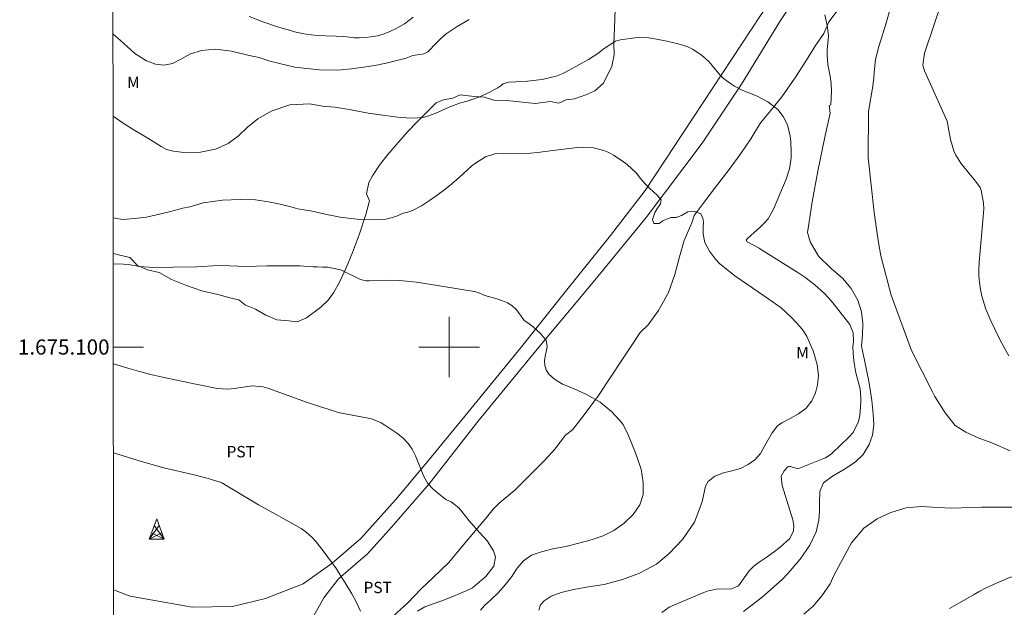
# Model space of a CAD drawing. Units: metres. Extents: x 290339 to 290855, y 1674906 to 1675470.
# Drawn here: x 290343 to 290473, y 1675066 to 1675143 of the extents above; entities that cross this region are included whole.
import ezdxf
from ezdxf.enums import TextEntityAlignment as Align

# ---------------------------------------------------------------- set-up
doc = ezdxf.new("R2010")
doc.units = ezdxf.units.M
doc.header["$MEASUREMENT"] = 0
for name, color, linetype, lineweight in [('Articulacao', 7, 'Continuous', 18), ('Coordenadas', 7, 'Continuous', 9), ('Malha_Coordenadas', 7, 'Continuous', 15), ('Pavimentacao_Nao_Asfaltica_S_Mfio', 10, 'Continuous', 15), ('Torre_Energia', 7, 'Continuous', 9)]:
    doc.layers.add(name, color=color, linetype=linetype, lineweight=lineweight)
for name, color, linetype, lineweight, true_color in [('Curvas_Intermediarias', 7, 'Continuous', 9, 0x783c14), ('Curvas_Mestras', 7, 'Continuous', 20, 0x783c14), ('Topon_Cultura', 7, 'Continuous', 9, 0x00ff33), ('Topon_Vegetacao', 7, 'Continuous', 9, 0x00ff33), ('Vegetacao', 7, 'Orla8', 9, 0x00ff33)]:
    doc.layers.add(name, color=color, linetype=linetype, lineweight=lineweight, true_color=true_color)
doc.styles.add('Arial', font='arial.ttf', dxfattribs={"height": 1.5})
doc.styles.get("Standard").update_dxf_attribs({"font": 'arial.ttf'})
doc.linetypes.add('Orla8', pattern='A,6,-0.5,["V",Standard,S=1,R=0,X=-0.5,Y=-1],-0.5,6,-0.5,["V",Standard,S=1,R=0,X=-0.5,Y=-1],-0.5', length=14)

# ---------------------------------------------------------------- blocks, each defined once
blk = doc.blocks.new('Torre_Energia')
at = {"layer": 'Torre_Energia', "ltscale": 10}
for p, q in [((-1, -0.89), (0.32, 0.93)), ((1, -0.89), (-0.32, 0.93)), ((-1, -0.89), (0.69, -0.07)), ((1, -0.89), (-0.69, -0.07))]:
    blk.add_line(p, q, dxfattribs=at)
at = {"layer": 'Torre_Energia', "lineweight": 13}
blk.add_lwpolyline([(0, 1.78), (-1, -0.89), (1, -0.89), (0, 1.78)], dxfattribs=at)

msp = doc.modelspace()

# ---------------------------------------------------------------- linework, layer by layer
at = {"layer": 'Articulacao', "flags": 128}
msp.add_lwpolyline([(290355.29, 1675464.9), (290837.53, 1675465.31), (290837.99, 1674911.05), (290355.77, 1674910.64), (290355.29, 1675464.9)], close=True, dxfattribs=at)
at = {"layer": 'Curvas_Intermediarias', "flags": 128}
for points, elevation in [([(290474.13, 1675086.3), (290471.74, 1675087.33), (290469.9, 1675088.01), (290468.27, 1675088.76), (290466.86, 1675089.61), (290465.54, 1675091.28), (290464.2, 1675093.47), (290463.88, 1675094.08), (290461.09, 1675099.55), (290458.41, 1675106.86), (290457.05, 1675112.04), (290456.7, 1675114.08), (290456.16, 1675117.8), (290455.36, 1675125), (290455.41, 1675131.15), (290455.98, 1675134.48), (290456.15, 1675135.57), (290456.17, 1675136.28), (290456.37, 1675138.01), (290456.8, 1675139.72), (290457.6, 1675142.25), (290459.46, 1675148.81)], 63), ([(290466.43, 1675149.57), (290462.84, 1675138.84), (290462.62, 1675137.25), (290462.84, 1675136.49), (290465.8, 1675129.85), (290466.06, 1675128.6), (290466.27, 1675127.42), (290466.7, 1675125.94), (290466.95, 1675125.36), (290467.64, 1675124.28), (290468.89, 1675122.73), (290469.44, 1675122.08), (290470.18, 1675121.08), (290470.32, 1675120.69), (290470.61, 1675119.07), (290470.66, 1675118.27), (290470.59, 1675117.21), (290470.06, 1675111.21), (290470.01, 1675110.3), (290470.02, 1675109.4), (290470.09, 1675108.51), (290470.21, 1675107.61), (290470.4, 1675106.73), (290470.94, 1675105.01), (290471.6, 1675103.45), (290472.16, 1675102.27), (290472.73, 1675101.1), (290473.35, 1675099.95), (290473.98, 1675098.82)], 62), ([(290395.23, 1675143.61), (290394.08, 1675142.73), (290393.07, 1675142.13), (290392.08, 1675141.66), (290391.26, 1675141.35), (290390.51, 1675141.13), (290389.67, 1675141), (290388.85, 1675140.93), (290388.1, 1675140.87), (290387.47, 1675140.88), (290386.83, 1675140.96), (290386.06, 1675141.05), (290385.04, 1675141.09), (290383.69, 1675141.14), (290382.15, 1675141.2), (290380.79, 1675141.41), (290379.54, 1675141.67), (290379.01, 1675141.83), (290377.32, 1675142.34), (290375.35, 1675142.99), (290373.58, 1675143.67)], 63), ([(290449.64, 1675143.89), (290449.95, 1675142.5), (290450.12, 1675141.22), (290450.11, 1675140.57), (290449.98, 1675139.27), (290449.95, 1675138.62), (290450.07, 1675137.33), (290450.35, 1675135.8), (290450.48, 1675134.83), (290450.52, 1675133.83), (290450.46, 1675132.01), (290450.22, 1675131.94), (290450.37, 1675130.93), (290449.69, 1675127.94), (290448.74, 1675123.26), (290447.97, 1675119.19), (290447.54, 1675116.23), (290447.37, 1675115.14), (290447.73, 1675113.89), (290448.83, 1675112.03), (290450.48, 1675110.37), (290451.98, 1675109.08), (290453.15, 1675107.72), (290454.02, 1675106.21), (290454.5, 1675104.65), (290454.66, 1675103.09), (290454.63, 1675101.59), (290454.49, 1675100.11), (290454.9, 1675098.27), (290455.46, 1675095.49), (290455.85, 1675092.94), (290456.05, 1675091.18), (290456.14, 1675089.7), (290455.95, 1675088.37), (290455.52, 1675087.11), (290454.72, 1675085.81), (290453.65, 1675084.79), (290452.27, 1675083.87), (290450.67, 1675082.92), (290449.48, 1675082.05), (290448.98, 1675080.91), (290448.96, 1675079.5), (290448.95, 1675078.28), (290448.85, 1675077.11), (290448.52, 1675075.56), (290447.69, 1675073.79), (290446.39, 1675071.95), (290444.8, 1675070.12), (290444.01, 1675069.27), (290441.37, 1675066.93), (290438.91, 1675065.04)], 64), ([(290355.57, 1675141.36), (290356.5, 1675140.55), (290358.45, 1675138.81), (290359.99, 1675137.82), (290361.17, 1675137.37), (290362.28, 1675137.26), (290363.43, 1675137.49), (290364.6, 1675138.07), (290365.79, 1675138.75), (290367.28, 1675139.21), (290369.1, 1675139.38), (290371.24, 1675139.11), (290373.58, 1675138.53), (290374.89, 1675138.25), (290376.31, 1675137.79), (290379.59, 1675137), (290382.81, 1675136.65), (290385.27, 1675136.57), (290387.1, 1675136.76), (290388.69, 1675137), (290390.19, 1675137.23), (290391.68, 1675137.51), (290393.08, 1675137.86), (290394.3, 1675138.18), (290395.18, 1675138.52), (290395.49, 1675138.56), (290396.63, 1675138.73), (290397.19, 1675139.03), (290398.33, 1675140.21), (290398.96, 1675140.82), (290399.62, 1675141.38), (290401.05, 1675142.36), (290402.65, 1675143.28)], 64), ([(290411.87, 1675065.22), (290412.06, 1675065.92), (290412.56, 1675066.47), (290413.49, 1675067.06), (290414.79, 1675067.56), (290416.41, 1675067.96), (290418.42, 1675068.29), (290420.5, 1675068.63), (290422.9, 1675069.27), (290425.14, 1675070.13), (290426.01, 1675070.55), (290427.42, 1675071.32), (290429.07, 1675072.69), (290430.86, 1675074.56), (290432.44, 1675076.86), (290433.45, 1675079.52), (290433.89, 1675081.6), (290434.23, 1675082.23), (290435.11, 1675082.93), (290436.24, 1675083.37), (290437.38, 1675083.62), (290438.5, 1675083.95), (290439.5, 1675084.46), (290440.4, 1675085.11), (290441.17, 1675085.91), (290441.85, 1675087.2), (290442.68, 1675088.67), (290443.41, 1675089.57), (290443.99, 1675089.97), (290445.07, 1675090.55), (290446.18, 1675091.16), (290447.17, 1675091.94), (290447.92, 1675092.88), (290448.43, 1675093.93), (290448.7, 1675095.01), (290448.8, 1675096.23), (290448.62, 1675097.68), (290448.1, 1675099.51), (290447.29, 1675101.4), (290446.79, 1675102.19), (290446.37, 1675102.69), (290445.31, 1675103.84), (290443.88, 1675105.17), (290442.24, 1675106.34), (290440.12, 1675107.79), (290437.75, 1675109.43), (290435.71, 1675111.03), (290435.22, 1675111.59), (290434.39, 1675112.67), (290433.8, 1675113.81), (290433.55, 1675114.93), (290433.58, 1675115.85), (290433.62, 1675116.48), (290433.52, 1675117.05), (290433.24, 1675117.62), (290432.44, 1675117.93), (290431.54, 1675117.85), (290430.71, 1675117.38), (290430.01, 1675117.14), (290429.34, 1675117.1), (290428.72, 1675116.92), (290428.24, 1675116.66), (290427.75, 1675116.33), (290427.05, 1675116.31), (290426.89, 1675116.85), (290427.16, 1675117.77), (290427.46, 1675118.2), (290427.95, 1675118.94), (290428.02, 1675119.46), (290427.48, 1675120.06), (290426.99, 1675120.52), (290426.53, 1675120.94), (290425.94, 1675121.54), (290425.52, 1675122), (290425.33, 1675122.22), (290425.26, 1675122.3), (290424.74, 1675122.96), (290423.54, 1675124.11), (290422.86, 1675124.6), (290421.71, 1675125.34), (290421.09, 1675125.69), (290420.45, 1675125.97), (290419.07, 1675126.32), (290417.65, 1675126.42), (290416.94, 1675126.38), (290413.72, 1675125.96), (290411.67, 1675125.73), (290410.73, 1675125.64), (290409.79, 1675125.58), (290408.85, 1675125.55), (290406.3, 1675125.57), (290406.04, 1675125.54), (290404.78, 1675125.12), (290403.46, 1675124.3), (290402.99, 1675123.95), (290401.31, 1675122.4), (290400.37, 1675121.59), (290399.42, 1675120.81), (290398.42, 1675120.08), (290397.4, 1675119.38), (290396.32, 1675118.68), (290395.24, 1675118.09), (290394.66, 1675117.88), (290393.79, 1675117.63), (290393.19, 1675117.36), (290392.49, 1675117.14), (290391.63, 1675116.92), (290390.68, 1675116.84), (290389.55, 1675116.83), (290388.27, 1675116.85), (290387, 1675117), (290385.59, 1675117.17), (290383.82, 1675117.51), (290381.67, 1675117.98), (290380, 1675118.28), (290379.05, 1675118.55), (290377.67, 1675118.88), (290376.13, 1675119.2), (290374.4, 1675119.47), (290372.37, 1675119.51), (290370.03, 1675119.43), (290367.5, 1675119.05), (290365.71, 1675118.51), (290364.78, 1675118.35), (290363.33, 1675117.95), (290361.69, 1675117.57), (290360, 1675117.17), (290358.4, 1675117), (290356.84, 1675116.87), (290355.59, 1675117.06)], 66), ([(290355.6, 1675110.98), (290356.97, 1675110.94), (290357.59, 1675110.92), (290359.08, 1675110.66), (290360.98, 1675110.52), (290363.51, 1675110.54), (290366.61, 1675110.58), (290369.45, 1675110.79), (290370.97, 1675110.72), (290373.16, 1675110.66), (290375.93, 1675110.74), (290378.71, 1675110.72), (290380.26, 1675110.74), (290381.32, 1675110.66), (290382, 1675110.6), (290382.57, 1675110.59), (290383.24, 1675110.57), (290383.95, 1675110.54), (290384.15, 1675110.51), (290385.44, 1675110.24), (290385.75, 1675110.16), (290388.26, 1675108.92), (290389.02, 1675108.76), (290389.41, 1675108.74), (290392.12, 1675108.83), (290393.39, 1675108.79), (290393.9, 1675108.75), (290395.62, 1675108.56), (290397.1, 1675108.36), (290403.28, 1675107.34), (290403.36, 1675107.34), (290403.92, 1675107.17), (290404.5, 1675106.88), (290405, 1675106.74), (290405.87, 1675106.51), (290406.41, 1675106.34), (290407.06, 1675106.12), (290407.7, 1675105.84), (290408.3, 1675105.47), (290408.86, 1675104.94), (290409.41, 1675104.22), (290409.91, 1675103.51), (290410.38, 1675103.2), (290411.08, 1675102.67), (290411.64, 1675102.19), (290412.07, 1675101.78), (290412.44, 1675101.35), (290412.8, 1675100.91), (290412.97, 1675100.06), (290412.87, 1675099.57), (290412.72, 1675098.96), (290412.62, 1675098.21), (290412.66, 1675097.57), (290412.83, 1675096.98), (290413.17, 1675096.42), (290413.91, 1675095.77), (290414.98, 1675095.08), (290416.42, 1675094.51), (290418.24, 1675093.66), (290419.95, 1675092.73), (290421.44, 1675091.46), (290422.52, 1675090.34), (290422.98, 1675089.77), (290423.64, 1675088.38), (290424.64, 1675086.02), (290425.38, 1675083.84), (290425.66, 1675082.08), (290425.62, 1675080.5), (290425.2, 1675079.14), (290424.3, 1675077.86), (290423.14, 1675076.72), (290421.75, 1675075.77), (290420.37, 1675075.04), (290419.16, 1675074.64), (290418.32, 1675074.4), (290417.12, 1675074.07), (290415.42, 1675073.62), (290413.71, 1675073.31), (290412.19, 1675072.95), (290410.89, 1675072.47), (290409.82, 1675071.76), (290408.98, 1675070.78), (290408.26, 1675069.69), (290407.42, 1675068.59), (290406.5, 1675067.56), (290405.5, 1675066.6), (290404.66, 1675065.83), (290404.16, 1675065.23)], 67), ([(290395.82, 1675065.07), (290396.8, 1675065.68), (290399.38, 1675066.58), (290400.81, 1675067.14), (290402.63, 1675067.94), (290403.06, 1675068.19), (290403.72, 1675068.69), (290404.85, 1675069.68), (290405.91, 1675071.05), (290406.11, 1675072.26), (290405.87, 1675073.04), (290405, 1675074.39), (290403.61, 1675075.91), (290402.65, 1675077.04), (290401.69, 1675078.28), (290401.27, 1675078.76), (290400.27, 1675079.54), (290399.66, 1675079.8), (290399.38, 1675079.99), (290397.9, 1675081.22), (290397.18, 1675081.97), (290396.67, 1675082.88), (290395.53, 1675085.64), (290395.1, 1675086.48), (290394.58, 1675087.25), (290393.94, 1675087.92), (290393.21, 1675088.52), (290391.51, 1675089.68), (290390.99, 1675089.99), (290389.87, 1675090.45), (290389.28, 1675090.61), (290386.45, 1675091.12), (290385.34, 1675091.36), (290384.69, 1675091.55), (290382.72, 1675092.18), (290381.13, 1675092.73), (290376.01, 1675094.56), (290375.35, 1675094.74), (290374.02, 1675094.86), (290372.78, 1675094.7), (290371.56, 1675094.5), (290370.74, 1675094.41), (290369.34, 1675094.51), (290366.75, 1675095.03), (290362.12, 1675096.02), (290360.58, 1675096.38), (290359.05, 1675096.77), (290357.52, 1675097.2), (290355.61, 1675097.77)], 68), ([(290388.28, 1675065.1), (290387.75, 1675066.25), (290387.14, 1675067.36), (290386.26, 1675068.82), (290385.64, 1675069.82), (290385, 1675070.8), (290384.32, 1675071.75), (290383.62, 1675072.69), (290382.41, 1675074.24), (290381.9, 1675074.81), (290381.06, 1675075.58), (290380.43, 1675076), (290376.64, 1675078.15), (290374.81, 1675079.15), (290369.96, 1675082.05), (290369.75, 1675082.15), (290368.13, 1675082.61), (290366.49, 1675083.05), (290362.3, 1675084.04), (290361.16, 1675084.33), (290358.91, 1675084.99), (290355.62, 1675086.02)], 69), ([(290446.88, 1675064.68), (290448.13, 1675065.75), (290449.24, 1675067.11), (290450.37, 1675068.71), (290450.86, 1675069.8), (290451.76, 1675071.53), (290453.18, 1675074.12), (290454.82, 1675076.06), (290456.59, 1675077.29), (290458.38, 1675078.11), (290460.38, 1675078.74), (290462.37, 1675078.9), (290464.63, 1675078.8), (290466.37, 1675078.7), (290470.42, 1675078.82), (290474.83, 1675078.82)], 63), ([(290492.07, 1675065.5), (290488.99, 1675065.73), (290486.07, 1675065.77), (290484.58, 1675065.94), (290483.47, 1675066.23), (290482.52, 1675066.59), (290481.59, 1675066.98), (290480.66, 1675067.39), (290475.86, 1675069.6), (290475.42, 1675069.73), (290474.73, 1675069.72), (290474.06, 1675069.53), (290472.72, 1675068.97), (290471.84, 1675068.58), (290470.98, 1675068.17), (290470.13, 1675067.73), (290469.29, 1675067.26), (290466.15, 1675065.43)], 62)]:
    msp.add_lwpolyline(points, dxfattribs=dict(at, elevation=elevation))
at = {"layer": 'Curvas_Mestras', "elevation": 65, "flags": 128}
msp.add_lwpolyline([(290428.1, 1675064.9), (290429.09, 1675065.61), (290429.77, 1675065.91), (290433.64, 1675067.56), (290434.1, 1675067.74), (290435.31, 1675067.99), (290437.35, 1675068.03), (290438.24, 1675068.43), (290439.65, 1675070.4), (290440.27, 1675071.02), (290440.97, 1675071.56), (290442.02, 1675072.27), (290443.18, 1675073.1), (290443.74, 1675073.55), (290445.04, 1675074.71), (290445.51, 1675075.69), (290445.56, 1675076.43), (290445.43, 1675077.17), (290444.03, 1675081.68), (290443.88, 1675082.93), (290444.26, 1675083.65), (290444.77, 1675084.15), (290444.94, 1675084.21), (290445.12, 1675084.21), (290445.53, 1675084.06), (290446.01, 1675083.93), (290446.3, 1675083.98), (290449.4, 1675085.23), (290449.72, 1675085.37), (290450.47, 1675085.84), (290450.61, 1675085.95), (290452.84, 1675088.08), (290453.38, 1675088.71), (290454.09, 1675090.14), (290454.26, 1675090.95), (290454.42, 1675092.65), (290454.43, 1675093.35), (290454.34, 1675094.48), (290453.75, 1675096.59), (290453.51, 1675097.92), (290453.44, 1675098.59), (290453.36, 1675100.01), (290453.44, 1675100.76), (290453.41, 1675101.86), (290452.94, 1675102.97), (290450.72, 1675105.82), (290450.18, 1675106.46), (290449.61, 1675107.08), (290448.35, 1675108.2), (290447.01, 1675109.24), (290446.21, 1675109.77), (290441.15, 1675112.94), (290440.97, 1675113.05), (290439.38, 1675113.9), (290439.28, 1675114.07), (290439.27, 1675114.14), (290439.32, 1675114.25), (290439.95, 1675114.83), (290440.26, 1675115.08), (290441.16, 1675115.89), (290441.68, 1675116.4), (290442.14, 1675116.96), (290442.85, 1675118.22), (290444.53, 1675122.2), (290444.98, 1675123.57), (290445.19, 1675125), (290445.22, 1675125.73), (290445.16, 1675127.17), (290445.07, 1675127.89), (290444.71, 1675129.38), (290444.16, 1675130.45), (290443.42, 1675131.4), (290442.1, 1675132.42), (290440.61, 1675133.18), (290439.38, 1675133.67), (290438.82, 1675133.92), (290437.71, 1675134.49), (290437.18, 1675134.81), (290436.2, 1675135.55), (290435.77, 1675135.98), (290434.76, 1675137.21), (290434.31, 1675137.72), (290433.3, 1675138.63), (290432.15, 1675139.37), (290431.54, 1675139.67), (290430.25, 1675140.09), (290428.77, 1675140.42), (290427.19, 1675140.74), (290426.12, 1675140.89), (290424.52, 1675140.85), (290422.66, 1675140.59), (290422.31, 1675140.52), (290421.98, 1675140.42), (290420.47, 1675139.47), (290419.63, 1675138.78), (290418.42, 1675137.98), (290415.88, 1675136.58), (290415.02, 1675136.16), (290414.13, 1675135.81), (290413.21, 1675135.56), (290412.27, 1675135.38), (290411.12, 1675135.23), (290410.35, 1675135.15), (290408.81, 1675135.04), (290407.9, 1675135), (290407.1, 1675134.77), (290406.82, 1675134.54), (290406.41, 1675134.26), (290405.91, 1675134), (290405.3, 1675133.65), (290404.6, 1675133.31), (290404.03, 1675133.05), (290403.27, 1675132.8), (290402.36, 1675132.51), (290401.38, 1675132.21), (290400.56, 1675131.9), (290399.98, 1675131.69), (290398.14, 1675130.86), (290396.59, 1675130.34), (290395.11, 1675130.25), (290393.5, 1675130.34), (290391.53, 1675130.6), (290389.27, 1675130.93), (290387.03, 1675131.34), (290384.87, 1675131.71), (290383.26, 1675131.82), (290381.57, 1675132.14), (290378.93, 1675132), (290376.45, 1675131.18), (290374.69, 1675130.17), (290373.36, 1675129.08), (290372.14, 1675127.9), (290370.77, 1675126.92), (290369.11, 1675126.14), (290367.15, 1675125.74), (290365.26, 1675125.65), (290363.54, 1675125.87), (290362.63, 1675126.09), (290361.95, 1675126.52), (290360.19, 1675127.59), (290358.47, 1675128.6), (290356.9, 1675129.57), (290355.58, 1675130.51)], dxfattribs=at)
at = {"layer": 'Malha_Coordenadas', "flags": 128}
for points in [[(290400, 1675104), (290400, 1675096)], [(290355.61, 1675100), (290359.61, 1675100)], [(290404, 1675100), (290396, 1675100)]]:
    msp.add_lwpolyline(points, dxfattribs=at)
at = {"layer": 'Pavimentacao_Nao_Asfaltica_S_Mfio', "flags": 128}
for points in [[(290355.64, 1675067.89), (290357.84, 1675067.06), (290366.05, 1675065.6), (290371.38, 1675065.7), (290375.73, 1675066.75), (290380.71, 1675068.71), (290384.55, 1675071.44), (290388.34, 1675074.68), (290392.89, 1675079.81), (290397.21, 1675084.94), (290402.47, 1675091.34), (290409.54, 1675100.01), (290415.2, 1675107.13), (290421.31, 1675114.74), (290425.89, 1675120.67), (290441.25, 1675143.95), (290453.55, 1675161.32), (290464.74, 1675176.62), (290474.59, 1675192.31), (290484.13, 1675210.69), (290492.15, 1675226.58), (290502.64, 1675243.66), (290512.45, 1675260.43)], [(290476.19, 1675190.84), (290471.61, 1675183.19), (290465.35, 1675173.85), (290460.66, 1675167.09), (290454.24, 1675158.27), (290448.87, 1675150.77), (290443.77, 1675143.14), (290438.64, 1675134.75), (290433.45, 1675126.93), (290426.05, 1675117.11), (290419.24, 1675108.82), (290411.85, 1675099.98), (290403.77, 1675090.17), (290397.35, 1675081.92), (290392.41, 1675076.24), (290389.2, 1675072.66), (290385.38, 1675069.35), (290383.41, 1675066.86), (290382.08, 1675064.43)]]:
    msp.add_lwpolyline(points, dxfattribs=at)
at = {"layer": 'Vegetacao', "flags": 128}
for points in [[(290501.52, 1675465.03), (290501.38, 1675464.55), (290501.35, 1675463.15), (290502.33, 1675462.74), (290503.51, 1675461.91), (290504.03, 1675460.94), (290504.07, 1675459.14), (290503.88, 1675457.79), (290504.13, 1675453.05), (290504.33, 1675451.89), (290504.41, 1675450.89), (290504.48, 1675449.76), (290504.8, 1675448.69), (290505.27, 1675447.57), (290505.43, 1675445.21), (290505.94, 1675443.63), (290506.24, 1675442.18), (290506.57, 1675441.08), (290507.32, 1675439.76), (290508.08, 1675438.65), (290508.74, 1675437.84), (290509.06, 1675435.8), (290509.79, 1675433.62), (290510.38, 1675431.85), (290510.5, 1675430.31), (290510.66, 1675429.31), (290510.6, 1675428.22), (290510.77, 1675426.37), (290511.02, 1675425.25), (290510.64, 1675424.23), (290512.01, 1675418.59), (290512.46, 1675416.29), (290513.12, 1675414.37), (290513.7, 1675412.68), (290513.91, 1675411.02), (290514.5, 1675409.08), (290515.12, 1675406.96), (290515.83, 1675404.59), (290516.32, 1675402.11), (290517.16, 1675400.27), (290518.27, 1675396.68), (290518.89, 1675395.37), (290519.49, 1675394.29), (290519.99, 1675392.88), (290520.67, 1675392.12), (290521.57, 1675391.11), (290522.76, 1675389.8), (290523.5, 1675388.97), (290524.31, 1675386.87), (290525.46, 1675384.77), (290526.57, 1675383.05), (290527.15, 1675381.93), (290528.03, 1675380.56), (290528.84, 1675379.3), (290529.21, 1675378.09), (290529.67, 1675376.87), (290529.43, 1675375.48), (290528.79, 1675374.25), (290527.59, 1675373.9), (290526.12, 1675374.01), (290524.4, 1675374.05), (290521.06, 1675375.27), (290520.12, 1675375.81), (290519.04, 1675376.37), (290517.7, 1675376.92), (290516.39, 1675377.34), (290515.18, 1675378.14), (290514.49, 1675378.86), (290513.17, 1675379.74), (290511.52, 1675380.63), (290509.78, 1675381.6), (290508.32, 1675382.72), (290507.06, 1675383.67), (290505.46, 1675384.86), (290504.33, 1675385.34), (290502.74, 1675386.28), (290498.43, 1675390.27), (290497.49, 1675391.15), (290496.73, 1675391.73), (290495.59, 1675392.23), (290492.32, 1675393.87), (290489.22, 1675395.1), (290488.12, 1675395.56), (290485.4, 1675395.59), (290483.74, 1675395.41), (290482.38, 1675395.45), (290480.84, 1675395.28), (290479.69, 1675395.48), (290478.6, 1675396.32), (290473.66, 1675398.82), (290472.37, 1675399.09), (290471.27, 1675399.28), (290470.27, 1675399.45), (290469.17, 1675399.13), (290467.8, 1675398.11), (290466.34, 1675396.33), (290465.59, 1675395.33), (290464.87, 1675394.08), (290457.7, 1675385.03), (290456.18, 1675383.27), (290453.7, 1675380.28), (290452.63, 1675379.22), (290451.86, 1675378.37), (290451.07, 1675377.49), (290450.29, 1675376.28), (290448.81, 1675373.79), (290447.41, 1675371.53), (290446.28, 1675369.86), (290445.6, 1675368.58), (290445.1, 1675367.31), (290444.73, 1675366.13), (290444.69, 1675364.28), (290444.96, 1675363.17), (290446.43, 1675359.94), (290452.81, 1675355.48), (290454.62, 1675354.14), (290456.29, 1675353.17), (290458.35, 1675351.95), (290459.07, 1675351.22), (290460.54, 1675350.91), (290462.33, 1675349.99), (290464.06, 1675348.23), (290465.55, 1675346.56), (290466.72, 1675345.05), (290467.84, 1675343.59), (290468.97, 1675342.19), (290469.91, 1675340.93), (290470.52, 1675339.93), (290471.21, 1675338.55), (290474.01, 1675332.92), (290478.61, 1675327.14), (290479.88, 1675325.24), (290482.43, 1675319.6), (290483.48, 1675318.37), (290484.03, 1675317.48), (290484.93, 1675316.61), (290486.3, 1675315.31), (290487.08, 1675314.61), (290487.87, 1675313.82), (290488.95, 1675313.19), (290490.76, 1675310.86), (290491.73, 1675309.08), (290492.73, 1675307.53), (290494.49, 1675305.13), (290495.04, 1675304.24), (290495.46, 1675303.3), (290496.09, 1675301.34), (290496.42, 1675300.3), (290497.27, 1675299.48), (290498.15, 1675297.67), (290499.01, 1675294.54), (290499.31, 1675292.82), (290499.83, 1675291.43), (290500.72, 1675289.93), (290501.18, 1675287.95), (290501.81, 1675286.12), (290502.59, 1675284.55), (290503.57, 1675281.16), (290503.94, 1675280.06), (290504.26, 1675278.87), (290504.4, 1675277.63), (290504.63, 1675276.1), (290503.99, 1675271.7), (290503.86, 1675270.09), (290503.53, 1675268.48), (290502.91, 1675265.54), (290502.08, 1675261.87), (290500.69, 1675259.2), (290498.63, 1675255.69), (290497.85, 1675254.64), (290496.86, 1675253.31), (290495.71, 1675252.28), (290494.71, 1675251.45), (290493.55, 1675250.22), (290490.3, 1675245.39), (290487.58, 1675241.2), (290486.6, 1675239.8), (290485.73, 1675238.35), (290484.57, 1675236.34), (290478.59, 1675225.29), (290477.26, 1675223.16), (290475.99, 1675221.42), (290474.93, 1675220), (290473.92, 1675218.23), (290472.82, 1675216.07), (290471.45, 1675213.39), (290468.74, 1675208.94), (290467.53, 1675207.26), (290466.47, 1675205.77), (290465.82, 1675204.75), (290464.52, 1675203.1), (290463.72, 1675202.14), (290462.08, 1675201.13), (290457.88, 1675198.7), (290457.04, 1675197.94), (290455.98, 1675196.72), (290454.48, 1675194.18), (290453.75, 1675192.79), (290453, 1675190.92), (290452.35, 1675188.45), (290451.31, 1675186.03), (290450.26, 1675183.93), (290449.26, 1675182.02), (290447.55, 1675178.66), (290446.85, 1675177.35), (290446.31, 1675176.4), (290445.33, 1675174.73), (290444.08, 1675173.3), (290442.77, 1675171.71), (290441.04, 1675170.38), (290439.1, 1675169.46), (290433.28, 1675166.92), (290431.55, 1675166.21), (290430.24, 1675165.83), (290428.14, 1675164.86), (290427.4, 1675164.09), (290426.36, 1675162.5), (290425.15, 1675160.72), (290423.07, 1675158.31), (290422.22, 1675157.01), (290421.5, 1675155.55), (290421.41, 1675154.47), (290421.19, 1675152.13), (290421.43, 1675150.43), (290421.89, 1675149.24), (290421.94, 1675144.61), (290421.84, 1675142.18), (290421.78, 1675140.17), (290421.81, 1675138.64), (290421.49, 1675137.11), (290420.39, 1675134.86), (290419.23, 1675133.88), (290418.04, 1675133.34), (290416.56, 1675132.82), (290415.46, 1675132.67), (290414.48, 1675132.23), (290413.4, 1675132.45), (290411.38, 1675132.2), (290407.62, 1675132.58), (290405.92, 1675132.61), (290404.68, 1675133.03), (290403.29, 1675133.11), (290401.44, 1675133.33), (290400.49, 1675132.9), (290399.26, 1675132.67), (290398.3, 1675132.28), (290397.2, 1675131.23), (290395.8, 1675129.79), (290394.47, 1675128.43), (290391.91, 1675125.46), (290390.77, 1675124.03), (290389.86, 1675122.61), (290389.37, 1675121.74), (290389.05, 1675120.23), (290389.47, 1675119.32), (290389, 1675117.52), (290388.14, 1675114.96), (290387.21, 1675112.51), (290386.37, 1675110.45), (290385.54, 1675108.67), (290384.7, 1675107.18), (290384, 1675106.21), (290383.05, 1675105.27), (290381.12, 1675103.84), (290379.9, 1675103.32), (290378.81, 1675103.46), (290377.2, 1675103.59), (290375.76, 1675104.21), (290374.41, 1675105), (290373.06, 1675105.52), (290372.19, 1675106.24), (290371.17, 1675106.46), (290369.44, 1675106.93), (290367.32, 1675107.41), (290365.29, 1675108.14), (290363.3, 1675108.92), (290361.67, 1675109.84), (290360.11, 1675110.19), (290358.79, 1675110.79), (290357.78, 1675111.81), (290356.1, 1675112.23), (290355.6, 1675112.36)], [(290383.6, 1675038.56), (290384.3, 1675039.42), (290384.4, 1675040.43), (290384.43, 1675041.86), (290384.49, 1675043.04), (290384.23, 1675044.31), (290384.39, 1675046.22), (290384.43, 1675047.25), (290384.66, 1675048.61), (290384.72, 1675049.91), (290385.02, 1675051.18), (290384.94, 1675052.93), (290385.04, 1675054.34), (290385.99, 1675056.64), (290386.58, 1675057.77), (290387.13, 1675058.69), (290387.76, 1675059.54), (290388.7, 1675060.73), (290389.81, 1675061.73), (290391.54, 1675063.38), (290393.06, 1675064.87), (290394.52, 1675066.2), (290396.29, 1675068.03), (290397.9, 1675069.55), (290399.94, 1675071.52), (290401.86, 1675073.81), (290403.47, 1675075.73), (290404.76, 1675077.25), (290405.81, 1675078.59), (290406.59, 1675079.36), (290408.66, 1675081.06), (290410.78, 1675083.19), (290412.61, 1675085.02), (290413.98, 1675086.49), (290415.37, 1675088.33), (290416.28, 1675089.06), (290417.82, 1675091.03), (290419.74, 1675093.61), (290421.36, 1675096.06), (290422.84, 1675098.28), (290424.05, 1675100.1), (290425.26, 1675101.94), (290426.28, 1675102.95), (290427.66, 1675104.82), (290428.97, 1675107.21), (290429.81, 1675109.59), (290430.43, 1675111.93), (290431.08, 1675114.08), (290432.08, 1675116.43), (290432.39, 1675117.39), (290433.57, 1675118.98), (290435.21, 1675121.11), (290437.02, 1675123.48), (290438.55, 1675125.58), (290439.87, 1675127.51), (290441.13, 1675129.61), (290442.29, 1675131), (290443.97, 1675133.07), (290445.68, 1675135.55), (290447.15, 1675137.8), (290448.44, 1675139.84), (290449.51, 1675141.45), (290450.19, 1675143), (290451.53, 1675144.78), (290453.26, 1675147.29), (290454.91, 1675149.9), (290456.32, 1675152.3), (290457.71, 1675154.56), (290458.91, 1675156.31), (290460.14, 1675158.32), (290460.89, 1675159.37), (290462.45, 1675161.31), (290464.09, 1675163.44), (290465.95, 1675165.78), (290467.6, 1675167.71), (290469.34, 1675169.67), (290470.8, 1675171.11), (290473.09, 1675174.03), (290473.92, 1675175.3), (290475.51, 1675177.41), (290476.99, 1675179.55), (290478.56, 1675181.89), (290479.75, 1675183.9), (290480.8, 1675185.77), (290481.69, 1675187.32), (290482.98, 1675189.33), (290483.69, 1675190.47), (290484.48, 1675192.31), (290485.24, 1675194.11), (290485.9, 1675195.72), (290486.39, 1675196.95), (290486.95, 1675198.24), (290487.48, 1675199.57), (290487.73, 1675200.62), (290488.37, 1675202.69), (290488.63, 1675204.66), (290488.76, 1675206.18), (290488.83, 1675207.62), (290488.79, 1675208.63), (290488.72, 1675209.64), (290488.32, 1675211.2), (290488.1, 1675213.17)]]:
    msp.add_lwpolyline(points, dxfattribs=at)

# ---------------------------------------------------------------- block references
at = {"layer": 'Torre_Energia'}
msp.add_blockref('Torre_Energia', (290361.34, 1675075.5), dxfattribs=at)

# ---------------------------------------------------------------- texts
at = {"layer": 'Coordenadas', "style": 'Arial'}
msp.add_text('1.675.100', height=2, dxfattribs=at).set_placement((290355.11, 1675100), align=Align.MIDDLE_RIGHT)
at = {"layer": 'Topon_Cultura', "style": 'Arial'}
for p in [(290372.45, 1675086.17), (290390.55, 1675068.22)]:
    msp.add_text('PST', height=1.5, dxfattribs=at).set_placement(p, align=Align.MIDDLE_CENTER)
at = {"layer": 'Topon_Vegetacao', "style": 'Arial'}
for p in [(290357.43, 1675134.22), (290445.87, 1675098.52)]:
    msp.add_text('M', height=1.5, dxfattribs=at).set_placement(p)

doc.saveas('drawing.dxf')
